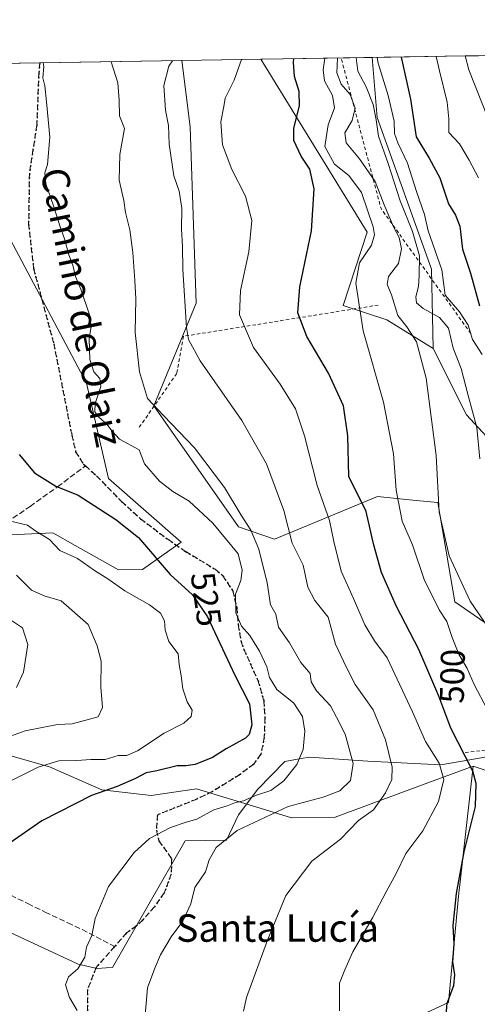
# Model space of a CAD drawing. Units: metres. Extents: x 610562 to 614004, y 4747828 to 4750197.
# Drawn here: x 613186 to 613320, y 4749910 to 4750197 of the extents above; entities that cross this region are included whole.
import ezdxf
from ezdxf.enums import TextEntityAlignment as Align

# ---------------------------------------------------------------- set-up
doc = ezdxf.new("R2010")
doc.units = ezdxf.units.M
doc.header["$MEASUREMENT"] = 0
for name, pattern in [('DGN Style 2', [1.6480167562047852, 0.988810053722871, -0.6592067024819142]), ('DGN Style 3', [2.307223458686699, 1.648016756204785, -0.6592067024819142]), ('DGN Style 5', [1.1536117293433497, 0.4944050268614355, -0.6592067024819142])]:
    doc.linetypes.add(name, pattern=pattern)
for name, color, linetype, lineweight in [('Alambrada', 7, 'DGN Style 2', 0), ('Arbolado forestal CxS', 92, 'Continuous', 0), ('Comarca CxS', 21, 'Continuous', 0), ('Comunidad Autónoma CxS', 142, 'Continuous', 0), ('Corriente natural Cxs', 4, 'Continuous', 13), ('Curva de nivel maestra', 30, 'Continuous', 30), ('Curva de nivel normal', 30, 'Continuous', 0), ('Entidad de ámbito territorial', 7, 'Continuous', 0), ('Entidad de ámbito territorial CxS', 92, 'Continuous', 0), ('Escarpado lineal', 30, 'DGN Style 2', 0), ('Municipio CxS', 4, 'Continuous', 0), ('Pastizal CxS', 92, 'Continuous', 0), ('Prado CxS', 92, 'Continuous', 0), ('Provincia CxS', 1, 'Continuous', 0), ('Ruta', 7, 'DGN Style 5', 30), ('Rótulo de curva de nivel directora', 7, 'Continuous', 0), ('Senda', 7, 'DGN Style 3', 0), ('Suelo desnudo CxS', 253, 'Continuous', 0), ('Texto cartográfico', 7, 'Continuous', 0)]:
    doc.layers.add(name, color=color, linetype=linetype, lineweight=lineweight)
doc.styles.add('Style-Arial', font='txt')

# ---------------------------------------------------------------- blocks, each defined once
blk = doc.blocks.new('*U8')
at = {"layer": 'Arbolado forestal CxS', "color": 92, "linetype": 'Continuous', "lineweight": 0}
for points in [[(613331.1388999998, 4749974.880100001, 496.991399999999), (613318.5197000002, 4749979.180500001, 500.2796999999992), (613305.2257000003, 4749974.293299999, 506.9398999999976), (613278.1485000001, 4749964.3399, 513.1453000000038), (613265.4461000003, 4749964.158299999, 514.7710999999981), (613256.2692999998, 4749966.952099999, 519.1037000000069), (613237.6593000004, 4749972.617500001, 523.1904999999971), (613224.4779000003, 4749970.5897, 523.5702000000019), (613210.0654999996, 4749972.261700001, 526.1392000000051), (613194.7238999996, 4749979.0297, 530.5850000000064), (613161.8381000003, 4749988.3343, 539.0332000000053)], [(613177.0153000001, 4750046.3577, 531.1030000000028), (613195.7613000004, 4750047.249500001, 528.8540999999968), (613202.2002999998, 4750043.625299999, 528.797900000005), (613214.8759000005, 4750036.4921, 528.1573999999965), (613221.8620999996, 4750036.5909, 526.5927999999985), (613233.2531000003, 4750044.5711, 523.117499999993), (613211.9587000003, 4750063.130899999, 523.0329000000056), (613205.5817, 4750090.9901, 520.8815999999933), (613183.2653000001, 4750132.945699999, 524.5725999999995)], [(613126.9938000003, 4750183.339199999, 543.1236000000063), (613233.4135999996, 4750185.078500001, 510.0011999999988), (613235.8252999998, 4750165.779100001, 508.1263000000035), (613237.5849000001, 4750114.335899999, 509.3990000000049), (613225.2270999998, 4750084.327500001, 515.1159000000043), (613249.9391000001, 4750049.0219, 516.8334999999934), (613260.4870999996, 4750045.401900001, 512.9450999999972), (613290.5403000005, 4750057.8477, 498.0160999999935), (613300.8428999997, 4750056.817100001, 494.0090999999957), (613308.1933000004, 4750056.0821, 491.0402000000031), (613313.1627000002, 4750027.191099999, 492.7504999999946), (613327.6113, 4750017.2465, 488.9015000000073)]]:
    blk.add_polyline3d(points, dxfattribs=at)
blk.add_polyline3d([(613306.3828999996, 4750124.195900001, 483.7238999999972), (613306.8711000001, 4750101.0963, 488.9097000000039), (613293.2515000004, 4750109.396299999, 492.687699999995), (613280.4868999999, 4750113.661699999, 497.1710000000021), (613287.5843000002, 4750135.0209, 496.9456000000064), (613256.5162000004, 4750185.4561, 504.1782999999996), (613289.0268000001, 4750185.987400001, 482.3965000000026), (613290.5119000003, 4750168.436699999, 486.036500000002)], close=True, dxfattribs=at)

msp = doc.modelspace()

# ---------------------------------------------------------------- linework, layer by layer
at = {"layer": 'Alambrada', "color": 7, "linetype": 'DGN Style 2', "lineweight": 0, "extrusion": (0.3727079317944864, 0.0490613413808302, 0.9266508416655057), "elevation": 462098.3879137895, "flags": 128}
msp.add_lwpolyline([(4629313.868812012, -1137738.825479734), (4629313.868812012, -1137723.445474698)], dxfattribs=at)
at = {"layer": 'Alambrada', "color": 7, "linetype": 'DGN Style 2', "lineweight": 0}
msp.add_polyline3d([(613290.7901, 4750113.7401, 495.7320999999939), (613233.8701, 4750104.640100001, 516.4324999999953), (613231.9001000002, 4750093.7601, 512.7439000000013), (613220.6300999997, 4750077.5601, 519.9854999999952)], dxfattribs=at)
at = {"layer": 'Arbolado forestal CxS', "color": 92, "linetype": 'Continuous', "lineweight": 0, "extrusion": (0.3236546851248944, 0.005289219621389855, 0.9461604879472097), "elevation": 224080.0691331997, "flags": 128}
msp.add_lwpolyline([(4739530.671467275, -653302.3024304607), (4739530.671467275, -653370.9429744314)], dxfattribs=at)
at = {"layer": 'Arbolado forestal CxS', "color": 92, "linetype": 'Continuous', "lineweight": 0, "extrusion": (0.2541422850601939, 0.004154285417684808, 0.9671579192960432), "elevation": 176075.4172844998, "flags": 128}
msp.add_lwpolyline([(4739527.820593697, -667929.5902500041), (4739527.820593697, -667972.4880446803)], dxfattribs=at)
at = {"layer": 'Arbolado forestal CxS', "color": 92, "linetype": 'Continuous', "lineweight": 0, "extrusion": (0.5564849128156758, 0.009095989710968632, 0.8308079229158252), "elevation": 384894.5123103734, "flags": 128}
msp.add_lwpolyline([(4739528.414006178, -573648.2393182172), (4739528.414006178, -573687.3758524216)], dxfattribs=at)
at = {"layer": 'Arbolado forestal CxS', "color": 92, "linetype": 'Continuous', "lineweight": 0, "extrusion": (0.4928822766272981, 0.008054944871013535, 0.8700587217250435), "elevation": 340961.4912974467, "flags": 128}
msp.add_lwpolyline([(4739530.420429695, -600822.1311376032), (4739530.420429695, -600853.2979080402)], dxfattribs=at)
at = {"layer": 'Arbolado forestal CxS', "color": 92, "linetype": 'Continuous', "lineweight": 0}
for points in [[(613318.5197000002, 4749979.180500001, 500.2796999999992), (613331.1388999998, 4749974.880100001, 496.991399999999), (613347.0277000006, 4749990.767100001, 486.7155000000057), (613345.2619000003, 4750010.1851, 484.0449999999983), (613327.6113, 4750017.2465, 488.9015000000073), (613313.1627000002, 4750027.191099999, 492.7504999999946), (613308.1933000004, 4750056.0821, 491.0402000000031), (613300.8428999997, 4750056.817100001, 494.0090999999957), (613290.5403000005, 4750057.8477, 498.0160999999935), (613260.4870999996, 4750045.401900001, 512.9450999999972), (613249.9391000001, 4750049.0219, 516.8334999999934), (613225.2270999998, 4750084.327500001, 515.1159000000043), (613237.5849000001, 4750114.335899999, 509.3990000000049), (613235.8252999998, 4750165.779100001, 508.1263000000035), (613233.4135999996, 4750185.078600001, 510.0011999999988)], [(613256.5160999997, 4750185.4562, 504.1782999999996), (613287.5843000002, 4750135.0209, 496.9456000000064), (613280.4868999999, 4750113.661699999, 497.1710000000021), (613293.2515000004, 4750109.396299999, 492.687699999995), (613306.8711000001, 4750101.0963, 488.9097000000039)], [(613327.1703000005, 4750070.204100001, 483.0840999999928), (613316.5789000001, 4750081.6787, 486.7704999999987), (613306.8711000001, 4750101.0963, 488.9097000000039), (613306.3828999996, 4750124.195900001, 483.7238999999972), (613290.5119000003, 4750168.436699999, 486.036500000002), (613289.0268000001, 4750185.987400001, 482.3965000000026), (613316.1402000004, 4750186.430400001, 467.0329000000056), (613317.2301000003, 4750182.360099999, 466.7572999999975), (613324.4700999996, 4750164.200099999, 466.4486999999936)], [(613289.0268000001, 4750185.987500001, 482.3965000000026), (613290.5119000003, 4750168.436699999, 486.036500000002), (613306.3828999996, 4750124.195900001, 483.7238999999972), (613306.8711000001, 4750101.0963, 488.9097000000039)], [(613289.0268000001, 4750185.987500001, 482.3965000000026), (613290.5119000003, 4750168.436699999, 486.036500000002), (613306.3828999996, 4750124.195900001, 483.7238999999972), (613306.8711000001, 4750101.0963, 488.9097000000039)], [(613316.1401000004, 4750186.430600001, 467.0329000000056), (613316.1402000004, 4750186.4301, 467.0329000000056), (613317.2301000003, 4750182.360099999, 466.7572999999975), (613324.4700999996, 4750164.200099999, 466.4486999999936), (613331.1901000004, 4750143.0801, 466.9812999999995), (613336.1401000004, 4750133.0001, 466.4928999999975), (613349.1401000004, 4750105.4801, 466.216499999995), (613363.5000999998, 4750076.600099999, 467.4336000000039), (613378.3000999996, 4750060.280099999, 466.6128999999929), (613395.2200999996, 4750048.520099999, 466.3366999999998), (613420.2200999996, 4750037.3201, 464.9339999999939), (613430.3400999998, 4750031.4001, 464.9734000000026), (613445.8201000001, 4750027.0801, 464.7250000000058), (613502.2600999996, 4749999.1601, 465.1907999999967), (613529.8201000001, 4749982.6801, 465.3950999999943), (613562.2600999996, 4749963.880100001, 465.7973999999958)], [(613183.2653000001, 4750132.945699999, 524.5725999999995), (613205.5817, 4750090.9901, 520.8815999999933), (613211.9587000003, 4750063.130899999, 523.0329000000056), (613233.2531000003, 4750044.5711, 523.117499999993), (613221.8620999996, 4750036.5909, 526.5927999999985), (613214.8759000005, 4750036.4921, 528.1573999999965), (613202.2002999998, 4750043.625299999, 528.797900000005), (613195.7613000004, 4750047.249500001, 528.8540999999968), (613177.0153000001, 4750046.3577, 531.1030000000028)], [(613183.2653000001, 4750132.945699999, 524.5725999999995), (613205.5817, 4750090.9901, 520.8815999999933), (613211.9587000003, 4750063.130899999, 523.0329000000056), (613233.2531000003, 4750044.5711, 523.117499999993), (613221.8620999996, 4750036.5909, 526.5927999999985), (613214.8759000005, 4750036.4921, 528.1573999999965), (613202.2002999998, 4750043.625299999, 528.797900000005), (613195.7613000004, 4750047.249500001, 528.8540999999968), (613177.0153000001, 4750046.3577, 531.1030000000028)], [(613306.8711000001, 4750101.0963, 488.9097000000039), (613316.5789000001, 4750081.6787, 486.7704999999987), (613327.1703000005, 4750070.204100001, 483.0840999999928), (613353.2707000002, 4750071.7667, 472.8123999999953), (613376.1825000001, 4750055.7709, 469.4734000000026), (613390.6426999997, 4750045.6755, 467.8809000000037), (613441.0277000006, 4750016.3629, 470.4089999999997), (613460.4517000001, 4750011.828299999, 468.622199999998), (613487.9765, 4749995.2885, 467.5982999999979), (613564.8891000003, 4749946.835899999, 467.5580000000046), (613569.1228999998, 4749944.3629, 467.6604999999981), (613583.5192999998, 4749914.701500001, 467.849000000002), (613632.5664999997, 4749891.9713, 467.6879000000045), (613651.5433, 4749879.9639, 467.5611000000063), (613705.1315000001, 4749767.139900001, 464.6717000000062), (613745.3224999999, 4749664.893100001, 466.493100000007), (613753.0783000002, 4749624.699899999, 466.804999999993), (613764.3595000004, 4749582.390900001, 465.1964000000008), (613762.2435, 4749552.069700001, 466.8755999999995), (613762.2430999996, 4749530.210100001, 466.5567000000011), (613758.0116999998, 4749509.7609, 466.6682000000001), (613741.7109000003, 4749490.5843, 467.3576999999932)], [(613161.8381000003, 4749988.3343, 539.0332000000053), (613194.7238999996, 4749979.0297, 530.5850000000064), (613210.0654999996, 4749972.261700001, 526.1392000000051), (613224.4779000003, 4749970.5897, 523.5702000000019), (613237.6593000004, 4749972.617500001, 523.1904999999971), (613256.2692999998, 4749966.952099999, 519.1037000000069), (613265.4461000003, 4749964.158299999, 514.7710999999981), (613278.1485000001, 4749964.3399, 513.1453000000038), (613305.2257000003, 4749974.293299999, 506.9398999999976), (613318.5197000002, 4749979.180500001, 500.2796999999992)]]:
    msp.add_polyline3d(points, dxfattribs=at)
at = {"layer": 'Comarca CxS', "color": 21, "linetype": 'Continuous', "lineweight": 0, "flags": 128}
msp.add_lwpolyline([(611129.7529379788, 4747836.656245005), (610599.3200008417, 4747827.989982489), (610581.9990422459, 4748904.873219346), (610562.1100008426, 4750141.419982466), (612190.5242485146, 4750168.03400267), (613322.1463666694, 4750186.528690957), (613964.0700008682, 4750197.019982465), (613968.5044600621, 4749929.44536237), (613997.8868695513, 4748156.515065501), (614002.4100008683, 4747883.589982489), (612028.4086923526, 4747851.338566055)], close=True, dxfattribs=at)
at = {"layer": 'Comunidad Autónoma CxS', "color": 142, "linetype": 'Continuous', "lineweight": 0, "flags": 128}
msp.add_lwpolyline([(611129.7529379788, 4747836.656245005), (610599.3200008417, 4747827.989982489), (610581.9990422459, 4748904.873219346), (610562.1100008426, 4750141.419982466), (612190.5242485146, 4750168.03400267), (613322.1463666694, 4750186.528690957), (613964.0700008682, 4750197.019982465), (613968.5044600621, 4749929.44536237), (613997.8868695513, 4748156.515065501), (614002.4100008683, 4747883.589982489), (612028.4086923526, 4747851.338566055)], close=True, dxfattribs=at)
at = {"layer": 'Corriente natural Cxs', "color": 4, "linetype": 'Continuous', "lineweight": 13, "extrusion": (-0.008138744811002246, -0.0001330445133476018, 0.9999668710172648), "elevation": -5156.592266213376, "flags": 128}
msp.add_lwpolyline([(613299.6279505518, 4750185.786484838), (613311.9975604543, 4750185.988684839)], dxfattribs=at)
at = {"layer": 'Corriente natural Cxs', "color": 4, "linetype": 'Continuous', "lineweight": 13}
for points in [[(613324.4700999996, 4750164.200099999, 466.4486999999936), (613317.2301000003, 4750182.360099999, 466.7572999999975), (613316.1399999997, 4750186.430400001, 467.0329999999958), (613328.5092000002, 4750186.6327, 467.1337000000058)], [(613562.2600999996, 4749963.880100001, 465.7973999999958), (613529.8201000001, 4749982.6801, 465.3950999999943), (613502.2600999996, 4749999.1601, 465.1907999999967), (613445.8201000001, 4750027.0801, 464.7250000000058), (613430.3400999998, 4750031.4001, 464.9734000000026), (613420.2200999996, 4750037.3201, 464.9339999999939), (613395.2200999996, 4750048.520099999, 466.3366999999998), (613378.3000999996, 4750060.280099999, 466.6128999999929), (613363.5000999998, 4750076.600099999, 467.4336000000039), (613349.1401000004, 4750105.4801, 466.216499999995), (613336.1401000004, 4750133.0001, 466.4928999999975), (613331.1901000004, 4750143.0801, 466.9812999999995), (613324.4700999996, 4750164.200099999, 466.4486999999936), (613317.2301000003, 4750182.360099999, 466.7572999999975), (613316.1399999997, 4750186.430500001, 467.0329999999958)]]:
    msp.add_polyline3d(points, dxfattribs=at)
at = {"layer": 'Curva de nivel maestra', "color": 30, "linetype": 'Continuous', "lineweight": 30, "flags": 128}
for points, elevation in [([(613310.5199999996, 4749905.450099999), (613310.9400000004, 4749910.0101), (613312.8300000001, 4749915.220100001), (613313.1699999999, 4749918.2601), (613312.5599999996, 4749922.090100001), (613312.9500000002, 4749927.380100001), (613312.7000000002, 4749932.710100001), (613313.6600000003, 4749942.040100001), (613315.8700000001, 4749954.1801), (613319.1799999997, 4749967.4001), (613319.4299999997, 4749974.170100001), (613318.3700000001, 4749977.720100001), (613312, 4749990.2301), (613308.5199999996, 4749999.600099999), (613302.6399999997, 4750013.190099999), (613296.1200000001, 4750025.800100001), (613291.7699999996, 4750035.720100001), (613289.3499999996, 4750044.110099999), (613287.2800000003, 4750053.540100001), (613282.2300000006, 4750063.710100001), (613281.8899999997, 4750075.590100001), (613280.6500000004, 4750084.380100001), (613276.2699999996, 4750093.880100001), (613269.9500000002, 4750104.5801), (613267.2999999998, 4750111.4901), (613267.9000000004, 4750119.090100001), (613271.29, 4750135.370100001), (613272.04, 4750147.6501), (613270.8099999996, 4750153.420100001), (613268.2199999997, 4750157.170100001), (613266.1399999997, 4750161.7501), (613266.1299999999, 4750165.4001), (613267.7300000006, 4750171.860099999), (613267.6699999999, 4750176.050100001), (613266.3300000001, 4750180.460100001), (613266, 4750184.610099999), (613266.1282000003, 4750185.6132)], 500), ([(613297.4430000001, 4750186.125), (613300.1900000004, 4750173.8301), (613301.8600000005, 4750162.8101), (613305.6600000003, 4750156.640100001), (613308.8200000003, 4750150.9001), (613311.29, 4750143.270099999), (613313.3399999999, 4750139.9801), (613314.6299999999, 4750136.770099999), (613315.3499999996, 4750130.040100001), (613317.7000000002, 4750123.0701), (613320.3399999999, 4750113.4901)], 475), ([(613185.8300000001, 4750070.090100001), (613190.3799999999, 4750064.7401), (613196.6100000005, 4750060.890100001), (613203.0700000003, 4750058.290100001), (613214.0999999996, 4750051.140100001), (613220.7800000003, 4750045.920100001), (613230.0199999996, 4750035.1501), (613236.4800000006, 4750029.1801), (613240.9199999999, 4750022.720100001), (613248.8799999999, 4750005.710100001), (613253.1799999997, 4749997.340100001), (613253.8200000003, 4749991.2601), (613253.0700000003, 4749988.460100001), (613251.9900000002, 4749987.350099999), (613246.3499999996, 4749984.2601), (613242.3200000003, 4749981.700099999), (613237.3399999999, 4749979.640100001), (613234.6100000005, 4749979.2401), (613232, 4749979.300100001), (613226.0999999996, 4749977.860099999), (613222.9800000006, 4749977.280099999), (613219.8200000003, 4749975.5701), (613214.4699999997, 4749973.2501), (613206.9699999997, 4749970.670100001), (613192.4600000001, 4749963.210100001), (613182.0300000003, 4749955.9001)], 525.0000000000001)]:
    msp.add_lwpolyline(points, dxfattribs=dict(at, elevation=elevation))
at = {"layer": 'Curva de nivel normal', "color": 30, "linetype": 'Continuous', "lineweight": 0, "flags": 128}
for points, elevation in [([(613202.8499999996, 4749907.930000001), (613200.5800000001, 4749911.720000001), (613199.4400000004, 4749915.380000001), (613200.3200000003, 4749917.710000001), (613203.04, 4749920.039999999), (613205.0999999996, 4749923.460000001), (613205.5899999999, 4749926.359999999), (613207.1399999997, 4749929.789999999), (613208.0499999998, 4749934.710000001), (613211.9500000002, 4749944.039999999), (613219.5099999999, 4749954.039999999), (613223.9500000002, 4749958.039999999), (613230.0499999998, 4749961.279999999), (613234.6699999999, 4749962.869999999), (613237.7699999996, 4749963.720000001), (613242.7300000006, 4749966.460000001), (613246.6100000005, 4749967.630000001), (613249.0599999996, 4749968.58), (613251.4299999997, 4749969.119999999), (613255.1799999997, 4749970.699999999), (613259.4199999999, 4749972.039999999), (613263.2400000002, 4749974.939999999), (613266.9900000002, 4749979.720000001), (613268.8300000001, 4749984.02), (613269.3700000001, 4749989.359999999), (613268.6500000004, 4749993.67), (613266.1200000001, 4749997.560000001), (613261.2000000002, 4750001.600000001), (613258.9699999997, 4750005.100000001), (613258.2400000002, 4750008.15), (613256.0899999999, 4750012.779999999), (613253.2800000003, 4750017.300000001), (613250.79, 4750020.039999999), (613249.1699999999, 4750023.939999999), (613249.0700000003, 4750029.350000001), (613250.6699999999, 4750033.380000001), (613251.04, 4750036.380000001), (613249.9000000004, 4750041.119999999), (613242.5, 4750050.09), (613235.5599999996, 4750056.480000001), (613230.7400000002, 4750059.34), (613226.8399999999, 4750062.359999999), (613222.5300000003, 4750067.460000001), (613220.9500000002, 4750071.470000001), (613215.1900000004, 4750074.65), (613212.9299999997, 4750077), (613211.6200000001, 4750078.9), (613209.1299999999, 4750081.07), (613208, 4750082.609999999), (613208.1200000001, 4750085.060000001), (613209.7400000002, 4750090.02), (613209.4100000003, 4750092.359999999), (613207.6600000003, 4750094.279999999), (613206.5599999996, 4750097.84), (613206.2999999998, 4750103.9), (613206.9100000003, 4750107.51), (613206.4100000003, 4750110.939999999), (613203.9299999997, 4750118.350000001), (613202.3799999999, 4750122.039999999), (613201.5499999998, 4750125.380000001), (613200.3799999999, 4750128.380000001), (613199.1600000003, 4750133.039999999), (613197.8700000001, 4750136.539999999), (613195.9400000004, 4750142.74), (613193.6600000003, 4750149.130000001), (613193.3899999997, 4750152.300000001), (613194.1200000001, 4750154.730000001), (613194.79, 4750162.730000001), (613193.8700000001, 4750173.039999999), (613193.3399999999, 4750177.710000001), (613192.8200000003, 4750180.08), (613193.1299999999, 4750183.32), (613192.8477999996, 4750184.4155)], 520), ([(613222.5499999998, 4749905.380000001), (613223.3799999999, 4749914.51), (613225.54, 4749920.24), (613227.1399999997, 4749924.180000001), (613230.29, 4749929.380000001), (613233.7300000006, 4749933.939999999), (613236.0499999998, 4749938.980000001), (613237.1799999997, 4749943.779999999), (613240.3099999996, 4749948.390000001), (613241.4299999997, 4749951.810000001), (613243.4299999997, 4749955.42), (613249.5800000001, 4749960.449999999), (613264.4299999997, 4749967.369999999), (613274.6799999997, 4749970.189999999), (613279.5999999996, 4749971.980000001), (613282.7100000001, 4749974.960000001), (613283.4699999997, 4749979.930000001), (613281.1200000001, 4749988.550000001), (613278.5899999999, 4749993.49), (613276.8700000001, 4749996.84), (613272.7000000002, 4750001.16), (613271.1699999999, 4750003.800000001), (613270.9400000004, 4750006.26), (613268.1900000004, 4750009.480000001), (613264.8300000001, 4750015.210000001), (613261.6100000005, 4750019.75), (613260.8399999999, 4750023.5), (613259.2999999998, 4750026.300000001), (613258.29, 4750032.680000001), (613255.8600000005, 4750042.480000001), (613253.5599999996, 4750048.100000001), (613250.7000000002, 4750052.480000001), (613245.9100000003, 4750060.52), (613237.0599999996, 4750072.09), (613228.0899999999, 4750081.470000001), (613223.3799999999, 4750086.480000001), (613221.0199999996, 4750094.289999999), (613219.79, 4750105.74), (613220, 4750115.529999999), (613219.6399999997, 4750120.92), (613219.1299999999, 4750129.109999999), (613218.2199999997, 4750135.66), (613216.9800000006, 4750140.76), (613216.4800000006, 4750144.300000001), (613215.0599999996, 4750150.210000001), (613215.2599999999, 4750157.680000001), (613216.6699999999, 4750165.279999999), (613215.2100000001, 4750169.01), (613215.0700000003, 4750173.52), (613214.6799999997, 4750178.619999999), (613212.7766000004, 4750184.7412)], 515), ([(613251.4400000004, 4749907.66), (613252.25, 4749911.710000001), (613258.4699999997, 4749928.380000001), (613263.79, 4749941.49), (613271.3399999999, 4749951.49), (613279.7100000001, 4749957.9), (613285.0599999996, 4749963.359999999), (613289.3499999996, 4749966.460000001), (613292.8899999997, 4749971.359999999), (613294.7300000006, 4749975.300000001), (613294.8499999996, 4749978.9), (613292.9199999999, 4749986.880000001), (613289.2800000003, 4749995.58), (613284.0099999999, 4750003.02), (613281.4199999999, 4750008.140000001), (613278.2999999998, 4750014.77), (613276.1299999999, 4750022.65), (613272.25, 4750027.5), (613270.2599999999, 4750031.449999999), (613268.8799999999, 4750037.83), (613265.6200000001, 4750044.230000001), (613263.1900000004, 4750053.800000001), (613258.1399999997, 4750067.449999999), (613250.9699999997, 4750080.039999999), (613238.7599999999, 4750097.460000001), (613235.3499999996, 4750103.67), (613234.7800000003, 4750107.230000001), (613233.7000000002, 4750124.16), (613233.5800000001, 4750130.810000001), (613233.2599999999, 4750135.869999999), (613233.4400000004, 4750142.050000001), (613232.6699999999, 4750146.970000001), (613231.0800000001, 4750151.460000001), (613229.6799999997, 4750160.65), (613229.4699999997, 4750166.17), (613228.6200000001, 4750170.600000001), (613228.1500000004, 4750177.83), (613229.5999999996, 4750183.470000001), (613230.6955000004, 4750185.0341)], 510), ([(613279.4600000001, 4749907.810000001), (613279.5099999999, 4749912.15), (613279.4199999999, 4749915.83), (613280.9800000006, 4749919.710000001), (613283.4000000004, 4749925.039999999), (613289.0999999996, 4749934.91), (613293.0599999996, 4749942.5), (613295.9900000002, 4749947.91), (613298.8300000001, 4749953.710000001), (613303.7800000003, 4749960.32), (613308.4199999999, 4749968.84), (613309.9199999999, 4749975.34), (613308.5599999996, 4749980.08), (613304.5800000001, 4749986.390000001), (613300.8300000001, 4749995.039999999), (613293.3499999996, 4750010.83), (613289.6900000004, 4750015.720000001), (613286.8600000005, 4750020.41), (613283.5800000001, 4750028.09), (613279.9600000001, 4750036.140000001), (613277.7800000003, 4750044.74), (613276.5899999999, 4750050.850000001), (613272.9699999997, 4750061.060000001), (613269.2699999996, 4750075.58), (613266.5599999996, 4750083.5), (613262.0999999996, 4750090.630000001), (613254.3600000005, 4750101.369999999), (613250.25, 4750110.859999999), (613250.5, 4750118.039999999), (613253.0099999999, 4750129.279999999), (613253.8099999996, 4750138.42), (613252.0199999996, 4750145.550000001), (613248, 4750153.289999999), (613245.2800000003, 4750160.480000001), (613244.7999999998, 4750167.26), (613245.6799999997, 4750171.710000001), (613246.0599999996, 4750174.16), (613248.6500000004, 4750179.42), (613250.8572000006, 4750185.363700001)], 505), ([(613275.1392999999, 4750185.760500001), (613274.6600000003, 4750182.380000001), (613275.0899999999, 4750179.180000001), (613277.4400000004, 4750174.91), (613277.9900000002, 4750171.33), (613276.1500000004, 4750166.32), (613275.1799999997, 4750159.99), (613278.0099999999, 4750154.880000001), (613282.1699999999, 4750151.600000001), (613285.9000000004, 4750146.640000001), (613289.3399999999, 4750136.560000001), (613289.6799999997, 4750134.279999999), (613288.79, 4750131.230000001), (613285.3499999996, 4750126.039999999), (613284.2199999997, 4750120.09), (613286.4000000004, 4750106.220000001), (613292.2800000003, 4750085.42), (613295.2599999999, 4750070.380000001), (613295.9900000002, 4750059.710000001), (613297.7800000003, 4750050.640000001), (613300.7999999998, 4750043.779999999), (613304.2699999996, 4750033.34), (613306.9800000006, 4750028.029999999), (613308.5700000003, 4750024.84), (613310.8600000005, 4750021.42), (613312.3600000005, 4750016.77), (613314.3600000005, 4750011.890000001), (613316.7400000002, 4750007.710000001), (613318.8399999999, 4750003.039999999), (613322.6500000004, 4749995.84)], 495), ([(613278.8481999999, 4750185.8211), (613278.6500000004, 4750181.550000001), (613279.9299999997, 4750178.210000001), (613282.5899999999, 4750175.199999999), (613284.0199999996, 4750171.220000001), (613283.2000000002, 4750167.600000001), (613281.04, 4750164.039999999), (613281.4400000004, 4750161.039999999), (613285.3499999996, 4750156.380000001), (613289.8799999999, 4750149.850000001), (613292.4900000002, 4750143.029999999), (613295.2199999997, 4750136.57), (613296.8799999999, 4750133.42), (613297.5999999996, 4750130.180000001), (613296.6600000003, 4750125.83), (613293.7599999999, 4750122.060000001), (613293.4000000004, 4750119.77), (613294.6900000004, 4750116.720000001), (613296.54, 4750110.710000001), (613299.1299999999, 4750107.380000001), (613301.9600000001, 4750103.039999999), (613304.7599999999, 4750092.380000001), (613307.6799999997, 4750069.880000001), (613308.5999999996, 4750053.34), (613311.4699999997, 4750040.59), (613317.6500000004, 4750027.32), (613322.9199999999, 4750019.609999999)], 490), ([(613320.4900000002, 4750068.83), (613319.5899999999, 4750078.039999999), (613317.0199999996, 4750087.380000001), (613314.9699999997, 4750095.24), (613312.6600000003, 4750101.180000001), (613311.3099999996, 4750106.960000001), (613308.6900000004, 4750110.100000001), (613303.9199999999, 4750112.730000001), (613301.9600000001, 4750114.380000001), (613301.7800000003, 4750116.100000001), (613302.5099999999, 4750119.15), (613302.7000000002, 4750122.369999999), (613302.8799999999, 4750128.130000001), (613300.7999999998, 4750135.26), (613297.1399999997, 4750144.189999999), (613293.6900000004, 4750155.029999999), (613290.8499999996, 4750163.039999999), (613290.1699999999, 4750167.779999999), (613289.2800000003, 4750172.310000001), (613287.2199999997, 4750177.439999999), (613284.8600000005, 4750182.039999999), (613284.3669999996, 4750185.9113)], 485), ([(613290.4792999999, 4750186.0112), (613290.79, 4750184.300000001), (613293.6600000003, 4750174.930000001), (613295.4600000001, 4750167.359999999), (613295.54, 4750163.84), (613296.4600000001, 4750161.039999999), (613299.3099999996, 4750155.180000001), (613301.9699999997, 4750146.91), (613304.3200000003, 4750140.16), (613305.3700000001, 4750135.390000001), (613309.4000000004, 4750124.07), (613310.3399999999, 4750116.600000001), (613314.5199999996, 4750111.76), (613317.0199999996, 4750107.850000001), (613318.29, 4750103.74), (613321.1299999999, 4750099.32)], 480), ([(613320.0599999996, 4750150.880000001), (613317.3399999999, 4750155.99), (613314.4800000006, 4750160.83), (613311.3899999997, 4750164.07), (613311.3700000001, 4750168.08), (613310.9600000001, 4750172.980000001), (613308.7000000002, 4750182.09), (613307.7264, 4750186.293099999)], 470), ([(613182.9400000004, 4750050.779999999), (613188.2800000003, 4750049.539999999), (613190.7699999996, 4750047.720000001), (613194.7199999997, 4750045.380000001), (613197.7999999998, 4750042.15), (613202.9400000004, 4750039.789999999), (613207.8600000005, 4750036.24), (613211.7599999999, 4750033.859999999), (613216.7300000006, 4750030.34), (613223.9600000001, 4750026.230000001), (613227.1699999999, 4750023.859999999), (613228.3700000001, 4750021.619999999), (613228.5300000003, 4750018.9), (613229.5999999996, 4750015.59), (613232.2999999998, 4750011.92), (613232.6299999999, 4750008.869999999), (613233.1699999999, 4750005.58), (613233.6500000004, 4750001.710000001), (613235, 4749998), (613236.4400000004, 4749995.539999999), (613236.1399999997, 4749993.67), (613234, 4749991.710000001), (613228.2400000002, 4749988.850000001), (613220.4699999997, 4749983.680000001), (613217.3700000001, 4749982.279999999), (613214.8300000001, 4749982.26), (613211.04, 4749981.180000001), (613206.8399999999, 4749981.130000001), (613202.7000000002, 4749980.84), (613197.4299999997, 4749980.720000001), (613191.4299999997, 4749978.92), (613179.6399999997, 4749973.07)], 530), ([(613185.1200000001, 4750034.960000001), (613189.5199999996, 4750030.560000001), (613193.2000000002, 4750028.939999999), (613198.1799999997, 4750027.42), (613206, 4750020.560000001), (613208.6900000004, 4750014.310000001), (613209.8099999996, 4750009.789999999), (613209.7400000002, 4750002.230000001), (613210.1900000004, 4749996.289999999), (613208.9199999999, 4749993.600000001), (613201.3300000001, 4749991.550000001), (613197.0999999996, 4749991.33), (613187.5999999996, 4749989.539999999), (613175.75, 4749985.25)], 535), ([(613183.6500000004, 4750021.720000001), (613186.8200000003, 4750019.51), (613188.4500000002, 4750014.699999999), (613187.0999999996, 4750006.59), (613185.0999999996, 4750002.130000001)], 540)]:
    msp.add_lwpolyline(points, dxfattribs=dict(at, elevation=elevation))
at = {"layer": 'Entidad de ámbito territorial', "color": 7, "linetype": 'Continuous', "lineweight": 0, "flags": 128}
msp.add_lwpolyline([(613328.9989999998, 4749983.046000001), (613317.5449999993, 4749981.055000001), (613309.0420000004, 4749979.577000001), (613287.725, 4749980.645999998), (613270.6649999986, 4749981.851), (613268.2769999991, 4749981.417999999), (613263.4669999991, 4749980.545000001), (613255.6519999986, 4749972.480000002), (613249.9739999989, 4749965.009000001), (613246.4899999991, 4749957.611000001), (613234.3809999998, 4749957.394), (613213.1009999987, 4749920.411), (613211.3119999993, 4749920.304000001), (613208.6609999996, 4749920.146000001), (613203.138999999, 4749921.449), (613196.0109999985, 4749924.721000002), (613181.6250000002, 4749931.388000002)], dxfattribs=at)
msp.add_lwpolyline([(613328.9989999998, 4749983.046000001), (613317.5449999993, 4749981.055000001), (613309.0420000004, 4749979.577000001), (613287.725, 4749980.645999998), (613270.6649999986, 4749981.851), (613268.2769999991, 4749981.417999999), (613263.4669999991, 4749980.545000001), (613255.6519999986, 4749972.480000002), (613249.9739999989, 4749965.009000001), (613246.4899999991, 4749957.611000001), (613234.3809999998, 4749957.394), (613213.1009999987, 4749920.411), (613211.3119999993, 4749920.304000001), (613208.6609999996, 4749920.146000001), (613203.138999999, 4749921.449), (613196.0109999985, 4749924.721000002), (613181.6250000002, 4749931.388000002)], dxfattribs=at)
at = {"layer": 'Entidad de ámbito territorial CxS', "color": 92, "linetype": 'Continuous', "lineweight": 0, "flags": 128}
for points in [[(612190.5242485146, 4750168.03400267), (613322.1463666694, 4750186.528690957)], [(613328.9990000007, 4749983.046), (613317.5450000003, 4749981.055000001), (613309.0420000014, 4749979.577), (613287.7250000007, 4749980.645999999), (613270.6649999997, 4749981.851), (613268.2769999999, 4749981.418), (613263.4669999998, 4749980.545), (613255.6519999995, 4749972.480000001), (613249.9739999997, 4749965.009000001), (613246.49, 4749957.611), (613234.3810000008, 4749957.393999999), (613213.1009999996, 4749920.410999999), (613211.3120000003, 4749920.304000001), (613208.6610000005, 4749920.146000001), (613203.1389999999, 4749921.448999999), (613196.0109999994, 4749924.721000001), (613181.625000001, 4749931.388)], [(613181.625000001, 4749931.388), (613196.0109999994, 4749924.721000001), (613203.1389999999, 4749921.448999999), (613208.6610000005, 4749920.146000001), (613211.3120000003, 4749920.304000001), (613213.1009999996, 4749920.410999999), (613234.3810000008, 4749957.393999999), (613246.49, 4749957.611), (613249.9739999997, 4749965.009000001), (613255.6519999995, 4749972.480000001), (613263.4669999998, 4749980.545), (613268.2769999999, 4749981.418), (613270.6649999997, 4749981.851), (613287.7250000007, 4749980.645999999), (613309.0420000014, 4749979.577), (613317.5450000003, 4749981.055000001), (613328.9990000007, 4749983.046)]]:
    msp.add_lwpolyline(points, dxfattribs=at)
at = {"layer": 'Escarpado lineal', "color": 30, "linetype": 'DGN Style 2', "lineweight": 0, "extrusion": (0.5257241351763953, 0.1140312342808148, 0.8429774678491859), "elevation": 864501.9495480116, "flags": 128}
msp.add_lwpolyline([(4512153.115218762, -1353798.80044919), (4512194.337360908, -1353777.553634486), (4512239.73094875, -1353775.104516979)], dxfattribs=at)
at = {"layer": 'Municipio CxS', "color": 4, "linetype": 'Continuous', "lineweight": 0, "flags": 128}
msp.add_lwpolyline([(612190.5242485146, 4750168.03400267), (613322.1463666694, 4750186.528690957), (613964.0700008682, 4750197.019982465), (613968.5044600621, 4749929.44536237), (613997.8868695513, 4748156.515065501)], dxfattribs=at)
at = {"layer": 'Pastizal CxS', "color": 92, "linetype": 'Continuous', "lineweight": 0}
for points in [[(613161.8381000003, 4749988.3343, 539.0332000000053), (613194.7238999996, 4749979.0297, 530.5850000000064), (613210.0654999996, 4749972.261700001, 526.1392000000051), (613224.4779000003, 4749970.5897, 523.5702000000019), (613237.6593000004, 4749972.617500001, 523.1904999999971), (613256.2692999998, 4749966.952099999, 519.1037000000069), (613265.4461000003, 4749964.158299999, 514.7710999999981), (613278.1485000001, 4749964.3399, 513.1453000000038), (613305.2257000003, 4749974.293299999, 506.9398999999976), (613318.5197000002, 4749979.180500001, 500.2796999999992), (613314.5872999998, 4749944.590299999, 500.7059000000008), (613314.3227000004, 4749942.260700001, 500.5785999999935), (613311.3103, 4749910.1807, 499.788400000005), (613298.9987000005, 4749904.532500001, 502.1114999999991)], [(613161.8381000003, 4749988.3343, 539.0332000000053), (613194.7238999996, 4749979.0297, 530.5850000000064), (613210.0654999996, 4749972.261700001, 526.1392000000051), (613224.4779000003, 4749970.5897, 523.5702000000019), (613237.6593000004, 4749972.617500001, 523.1904999999971), (613256.2692999998, 4749966.952099999, 519.1037000000069), (613265.4461000003, 4749964.158299999, 514.7710999999981), (613278.1485000001, 4749964.3399, 513.1453000000038), (613305.2257000003, 4749974.293299999, 506.9398999999976), (613318.5197000002, 4749979.180500001, 500.2796999999992)], [(613318.5197000002, 4749979.180500001, 500.2796999999992), (613314.5872999998, 4749944.590299999, 500.7059000000008), (613314.3227000004, 4749942.260700001, 500.5785999999935), (613311.3103, 4749910.1807, 499.788400000005), (613298.9987000005, 4749904.532500001, 502.1114999999991), (613279.5723000001, 4749896.5889, 504.6459999999934), (613256.6146999998, 4749894.824100001, 509.2687000000006), (613224.2027000004, 4749903.2797, 515.0142999999953), (613215.3721000003, 4749903.2797, 517.3540999999968), (613229.2408999996, 4749862.167500001, 522.187300000005), (613268.0916999998, 4749828.6271, 524.358600000007), (613275.3597999997, 4749817.739399999, 525.4187999999995), (613270.8526, 4749811.559800001, 526.9625999999989), (613277.9963999996, 4749785.366000001, 528.6922999999952), (613283.5526999999, 4749768.6972, 529.1870999999956), (613284.3464000003, 4749757.5847, 530.4446999999927), (613279.5839000001, 4749747.265900001, 532.4226999999955), (613277.9963999996, 4749732.184599999, 534.2951999999932), (613280.3777000001, 4749719.4846, 534.6797999999981), (613284.3464000003, 4749705.197100001, 534.8291000000027)]]:
    msp.add_polyline3d(points, dxfattribs=at)
at = {"layer": 'Prado CxS', "color": 92, "linetype": 'Continuous', "lineweight": 0, "extrusion": (0.2443374342751431, 0.003992493572187117, 0.9696820500591503), "elevation": 169295.5012681369, "flags": 128}
msp.add_lwpolyline([(4739532.113400497, -669692.5703887867), (4739532.113400497, -669716.3985951393)], dxfattribs=at)
at = {"layer": 'Prado CxS', "color": 92, "linetype": 'Continuous', "lineweight": 0}
for points in [[(613327.6113, 4750017.2465, 488.9015000000073), (613313.1627000002, 4750027.191099999, 492.7504999999946), (613308.1933000004, 4750056.0821, 491.0402000000031), (613300.8428999997, 4750056.817100001, 494.0090999999957), (613290.5403000005, 4750057.8477, 498.0160999999935), (613260.4870999996, 4750045.401900001, 512.9450999999972), (613249.9391000001, 4750049.0219, 516.8334999999934), (613225.2270999998, 4750084.327500001, 515.1159000000043), (613237.5849000001, 4750114.335899999, 509.3990000000049), (613235.8252999998, 4750165.779100001, 508.1263000000035), (613233.4135999996, 4750185.078500001, 510.0011999999988), (613256.5162000004, 4750185.4561, 504.1782999999996), (613287.5843000002, 4750135.0209, 496.9456000000064), (613280.4868999999, 4750113.661699999, 497.1710000000021), (613293.2515000004, 4750109.396299999, 492.687699999995), (613306.8711000001, 4750101.0963, 488.9097000000039), (613316.5789000001, 4750081.6787, 486.7704999999987), (613327.1703000005, 4750070.204100001, 483.0840999999928)], [(613318.5197000002, 4749979.180500001, 500.2796999999992), (613331.1388999998, 4749974.880100001, 496.991399999999), (613347.0277000006, 4749990.767100001, 486.7155000000057), (613345.2619000003, 4750010.1851, 484.0449999999983), (613327.6113, 4750017.2465, 488.9015000000073), (613313.1627000002, 4750027.191099999, 492.7504999999946), (613308.1933000004, 4750056.0821, 491.0402000000031), (613300.8428999997, 4750056.817100001, 494.0090999999957), (613290.5403000005, 4750057.8477, 498.0160999999935), (613260.4870999996, 4750045.401900001, 512.9450999999972), (613249.9391000001, 4750049.0219, 516.8334999999934), (613225.2270999998, 4750084.327500001, 515.1159000000043), (613237.5849000001, 4750114.335899999, 509.3990000000049), (613235.8252999998, 4750165.779100001, 508.1263000000035), (613233.4135999996, 4750185.078600001, 510.0011999999988)], [(613256.5160999997, 4750185.4562, 504.1782999999996), (613287.5843000002, 4750135.0209, 496.9456000000064), (613280.4868999999, 4750113.661699999, 497.1710000000021), (613293.2515000004, 4750109.396299999, 492.687699999995), (613306.8711000001, 4750101.0963, 488.9097000000039)], [(613306.8711000001, 4750101.0963, 488.9097000000039), (613316.5789000001, 4750081.6787, 486.7704999999987), (613327.1703000005, 4750070.204100001, 483.0840999999928), (613353.2707000002, 4750071.7667, 472.8123999999953), (613376.1825000001, 4750055.7709, 469.4734000000026), (613390.6426999997, 4750045.6755, 467.8809000000037), (613441.0277000006, 4750016.3629, 470.4089999999997), (613460.4517000001, 4750011.828299999, 468.622199999998), (613487.9765, 4749995.2885, 467.5982999999979), (613564.8891000003, 4749946.835899999, 467.5580000000046), (613569.1228999998, 4749944.3629, 467.6604999999981), (613583.5192999998, 4749914.701500001, 467.849000000002), (613632.5664999997, 4749891.9713, 467.6879000000045), (613651.5433, 4749879.9639, 467.5611000000063), (613705.1315000001, 4749767.139900001, 464.6717000000062), (613745.3224999999, 4749664.893100001, 466.493100000007), (613753.0783000002, 4749624.699899999, 466.804999999993), (613764.3595000004, 4749582.390900001, 465.1964000000008), (613762.2435, 4749552.069700001, 466.8755999999995), (613762.2430999996, 4749530.210100001, 466.5567000000011), (613758.0116999998, 4749509.7609, 466.6682000000001), (613741.7109000003, 4749490.5843, 467.3576999999932)], [(613318.5197000002, 4749979.180500001, 500.2796999999992), (613314.5872999998, 4749944.590299999, 500.7059000000008), (613314.3227000004, 4749942.260700001, 500.5785999999935), (613311.3103, 4749910.1807, 499.788400000005), (613298.9987000005, 4749904.532500001, 502.1114999999991), (613279.5723000001, 4749896.5889, 504.6459999999934), (613256.6146999998, 4749894.824100001, 509.2687000000006), (613224.2027000004, 4749903.2797, 515.0142999999953), (613215.3721000003, 4749903.2797, 517.3540999999968), (613229.2408999996, 4749862.167500001, 522.187300000005), (613268.0916999998, 4749828.6271, 524.358600000007), (613275.3597999997, 4749817.739399999, 525.4187999999995), (613270.8526, 4749811.559800001, 526.9625999999989), (613277.9963999996, 4749785.366000001, 528.6922999999952), (613283.5526999999, 4749768.6972, 529.1870999999956), (613284.3464000003, 4749757.5847, 530.4446999999927), (613279.5839000001, 4749747.265900001, 532.4226999999955), (613277.9963999996, 4749732.184599999, 534.2951999999932), (613280.3777000001, 4749719.4846, 534.6797999999981), (613284.3464000003, 4749705.197100001, 534.8291000000027)], [(613298.9987000005, 4749904.532500001, 502.1114999999991), (613311.3103, 4749910.1807, 499.788400000005), (613314.3227000004, 4749942.260700001, 500.5785999999935), (613314.5872999998, 4749944.590299999, 500.7059000000008), (613318.5197000002, 4749979.180500001, 500.2796999999992), (613331.1388999998, 4749974.880100001, 496.991399999999)]]:
    msp.add_polyline3d(points, dxfattribs=at)
at = {"layer": 'Provincia CxS', "color": 1, "linetype": 'Continuous', "lineweight": 0, "flags": 128}
msp.add_lwpolyline([(611129.7529379788, 4747836.656245005), (610599.3200008417, 4747827.989982489), (610581.9990422459, 4748904.873219346), (610562.1100008426, 4750141.419982466), (612190.5242485146, 4750168.03400267), (613322.1463666694, 4750186.528690957), (613964.0700008682, 4750197.019982465), (613968.5044600621, 4749929.44536237), (613997.8868695513, 4748156.515065501), (614002.4100008683, 4747883.589982489), (612028.4086923526, 4747851.338566055)], close=True, dxfattribs=at)
at = {"layer": 'Ruta', "color": 7, "linetype": 'DGN Style 5', "lineweight": 30}
msp.add_polyline3d([(613191.9302000003, 4750184.400599999, 527.4104999999981), (613191.9301000005, 4750184.4001, 527.4103999999934), (613191.6201, 4750181.470100001, 527.1052000000054), (613191.0301000001, 4750166.210100001, 526.929999999993), (613189.9101, 4750159.090100001, 525.744200000001), (613188.8701, 4750152.130100001, 523.6435000000056), (613188.6300999997, 4750137.4101, 525.6628000000055), (613190.1001000004, 4750124.370100001, 525.8968000000023), (613195.9801000003, 4750102.450099999, 522.7213999999949), (613201.2500999998, 4750075.8101, 522.0858000000007), (613202.3800999997, 4750070.9301, 522.5290999999997), (613204.7001, 4750067.3301, 523.0669000000053), (613205.2335000001, 4750066.847100001, 523.3173999999999), (613208.5000999998, 4750063.890100001, 523.6928999999947), (613215.7701000003, 4750056.420100001, 524.0096999999951), (613221.3601000002, 4750051.360099999, 524.8776000000071), (613229.3701, 4750045.380100001, 524.3141999999935), (613234.5401, 4750041.800100001, 523.8904999999941), (613243.1001000004, 4750036.6801, 525.7312999999995), (613245.3800999997, 4750034.7601, 526.042100000006), (613248.2901, 4750030.350099999, 526.665399999998), (613249.4301000005, 4750025.460100001, 527.7069999999949), (613249.8601000002, 4750020.4301, 528.4048999999941), (613250.7001, 4750015.5601, 529.6172999999981), (613251.4901000002, 4750013.3101, 529.529999999999), (613255.6300999997, 4750004.2401, 529.2482000000019), (613257.3501000004, 4749998.280099999, 527.3181999999942), (613257.6700999998, 4749993.290100001, 528.343599999993), (613257.4700999996, 4749987.600099999, 526.9536999999982), (613256.5000999998, 4749982.6801, 526.328800000003), (613254.3901000004, 4749979.8101, 528.7837000000001), (613250.4200999998, 4749976.7601, 528.7848999999987), (613242.2500999998, 4749971.7301, 522.9818999999989), (613237.7801000001, 4749969.5701, 523.6490000000049), (613226.2701000003, 4749964.960100001, 522.3173999999999), (613225.9700999996, 4749960.530099999, 520.4974999999977), (613226.6601, 4749957.4101, 519.7829999999958), (613230.4001000002, 4749952.2301, 519.2345000000059), (613230.3101000005, 4749947.700099999, 518.9783000000025), (613228.2600999996, 4749942.200099999, 518.7360000000045), (613225.3800999997, 4749938.1601, 518.8785999999964), (613222.0601000005, 4749934.370100001, 518.8775000000023), (613220.1901000004, 4749932.5601, 518.9784999999974), (613217.2701000003, 4749930.530099999, 519.0038000000059), (613213.7761000004, 4749926.570499999, 519.4860000000045), (613208.3400999998, 4749920.4101, 519.8711000000039), (613205.8701, 4749914.030099999, 519.8775000000023), (613205.8701, 4749904.8301, 521.5755000000064)], dxfattribs=at)
at = {"layer": 'Senda', "color": 7, "linetype": 'DGN Style 3', "lineweight": 0}
for points in [[(613191.9301000005, 4750184.4005, 527.4104999999981), (613191.6201, 4750181.470100001, 527.1052000000054), (613191.0301000001, 4750166.210100001, 526.929999999993), (613189.9101, 4750159.090100001, 525.744200000001), (613188.8701, 4750152.130100001, 523.6435000000056), (613188.6300999997, 4750137.4101, 525.6628000000055), (613190.1001000004, 4750124.370100001, 525.8968000000023), (613195.9801000003, 4750102.450099999, 522.7213999999949), (613201.2500999998, 4750075.8101, 522.0858000000007), (613202.3800999997, 4750070.9301, 522.5290999999997), (613204.7001, 4750067.3301, 523.0669000000053), (613205.2335000001, 4750066.847100001, 523.3173999999999), (613208.5000999998, 4750063.890100001, 523.6928999999947), (613215.7701000003, 4750056.420100001, 524.0096999999951), (613221.3601000002, 4750051.360099999, 524.8776000000071), (613229.3701, 4750045.380100001, 524.3141999999935), (613234.5401, 4750041.800100001, 523.8904999999941), (613243.1001000004, 4750036.6801, 525.7312999999995), (613245.3800999997, 4750034.7601, 526.042100000006), (613248.2901, 4750030.350099999, 526.665399999998), (613249.4301000005, 4750025.460100001, 527.7069999999949), (613249.8601000002, 4750020.4301, 528.4048999999941), (613250.7001, 4750015.5601, 529.6172999999981), (613251.4901000002, 4750013.3101, 529.529999999999), (613255.6300999997, 4750004.2401, 529.2482000000019), (613257.3501000004, 4749998.280099999, 527.3181999999942), (613257.6700999998, 4749993.290100001, 528.343599999993), (613257.4700999996, 4749987.600099999, 526.9536999999982), (613256.5000999998, 4749982.6801, 526.328800000003), (613254.3901000004, 4749979.8101, 528.7837000000001), (613250.4200999998, 4749976.7601, 528.7848999999987), (613242.2500999998, 4749971.7301, 522.9818999999989), (613237.7801000001, 4749969.5701, 523.6490000000049), (613226.2701000003, 4749964.960100001, 522.3173999999999), (613225.9700999996, 4749960.530099999, 520.4974999999977), (613226.6601, 4749957.4101, 519.7829999999958), (613230.4001000002, 4749952.2301, 519.2345000000059), (613230.3101000005, 4749947.700099999, 518.9783000000025), (613228.2600999996, 4749942.200099999, 518.7360000000045), (613225.3800999997, 4749938.1601, 518.8785999999964), (613222.0601000005, 4749934.370100001, 518.8775000000023), (613220.1901000004, 4749932.5601, 518.9784999999974), (613217.2701000003, 4749930.530099999, 519.0038000000059), (613213.7761000004, 4749926.570499999, 519.4860000000045), (613208.3400999998, 4749920.4101, 519.8711000000039), (613205.8701, 4749914.030099999, 519.8775000000023), (613205.8701, 4749904.8301, 521.5755000000064)], [(613123.5100999996, 4750152.130100001, 548.3173999999999), (613123.8000999996, 4750121.690099999, 545.1230000000069), (613124.6601, 4750106.710100001, 545.1505999999936), (613127.2401000002, 4750085.420100001, 544.0285000000003), (613130.6700999998, 4750065.300100001, 549.7195999999967), (613133.1401000004, 4750041.090100001, 545.8277999999991), (613136.6300999997, 4750037.7601, 544.4498000000021), (613141.1401000004, 4750036.850099999, 543.4869999999937), (613149.0601000005, 4750036.610099999, 540.8249999999971), (613154.0201000003, 4750036.690099999, 539.3127999999997), (613156.9401000004, 4750037.0101, 538.585699999996), (613161.6300999997, 4750038.2601, 542.4334999999992), (613166.0900999998, 4750040.1801, 543.7066000000051), (613170.3300999999, 4750042.540100001, 540.9649000000063), (613180.2500999998, 4750048.950099999, 536.7553999999947), (613189.0601000005, 4750055.0001, 533.7084999999934), (613197.1101000002, 4750060.710100001, 528.8681999999973), (613205.2335000001, 4750066.847100001, 523.3173999999999)], [(613183.4550999999, 4749941.530099999, 524.1771000000008), (613188.4200999998, 4749939.090100001, 522.6603999999934), (613193.4550999999, 4749936.6051, 521.7915999999968), (613200.0500999996, 4749933.465100001, 520.8788000000059), (613204.2600999996, 4749931.520099999, 520.2850000000036), (613213.7761000004, 4749926.570499999, 519.4860000000045)]]:
    msp.add_polyline3d(points, dxfattribs=at)
at = {"layer": 'Suelo desnudo CxS', "color": 253, "linetype": 'Continuous', "lineweight": 0, "extrusion": (0.2420853792026281, 0.003958613184049517, 0.9702468750570542), "elevation": 167732.158189445, "flags": 128}
msp.add_lwpolyline([(4739523.787314581, -670229.9776357306), (4739523.787314581, -670233.986842112)], dxfattribs=at)
at = {"layer": 'Suelo desnudo CxS', "color": 253, "linetype": 'Continuous', "lineweight": 0}
for points in [[(613316.1401000004, 4750186.430600001, 467.0329000000056), (613316.1402000004, 4750186.4301, 467.0329000000056), (613317.2301000003, 4750182.360099999, 466.7572999999975), (613324.4700999996, 4750164.200099999, 466.4486999999936), (613331.1901000004, 4750143.0801, 466.9812999999995), (613336.1401000004, 4750133.0001, 466.4928999999975), (613349.1401000004, 4750105.4801, 466.216499999995), (613363.5000999998, 4750076.600099999, 467.4336000000039), (613378.3000999996, 4750060.280099999, 466.6128999999929), (613395.2200999996, 4750048.520099999, 466.3366999999998), (613420.2200999996, 4750037.3201, 464.9339999999939), (613430.3400999998, 4750031.4001, 464.9734000000026), (613445.8201000001, 4750027.0801, 464.7250000000058), (613502.2600999996, 4749999.1601, 465.1907999999967), (613529.8201000001, 4749982.6801, 465.3950999999943), (613562.2600999996, 4749963.880100001, 465.7973999999958)], [(613324.4700999996, 4750164.200099999, 466.4486999999936), (613317.2301000003, 4750182.360099999, 466.7572999999975), (613316.1402000004, 4750186.430400001, 467.0329000000056), (613328.5092000002, 4750186.6327, 467.1337000000058)]]:
    msp.add_polyline3d(points, dxfattribs=at)

# ---------------------------------------------------------------- block references
at = {"layer": 'Arbolado forestal CxS', "color": 92, "linetype": 'Continuous', "lineweight": 0}
msp.add_blockref('*U8', (0, 0), dxfattribs=at)

# ---------------------------------------------------------------- texts
at = {"layer": 'Rótulo de curva de nivel directora', "color": 7, "linetype": 'Continuous', "lineweight": 0, "style": 'Style-Arial'}
for s, rotation, p in [('525', 278.0194951195294, (613240.4966914573, 4750027.903812791)), ('500', 88.57357799073024, (613312.4408269081, 4750005.440354506))]:
    msp.add_text(s, height=7.000000000000002, rotation=rotation, dxfattribs=at).set_placement(p, align=Align.MIDDLE_CENTER)
at = {"layer": 'Texto cartográfico', "color": 7, "linetype": 'Continuous', "lineweight": 0, "style": 'Style-Arial'}
msp.add_text('Camino de Olaiz', height=8, rotation=281.5133113968631, dxfattribs=at).set_placement((613204.1877021726, 4750113.15145143), align=Align.MIDDLE_CENTER)
msp.add_text('Santa Lucía', height=8, dxfattribs=at).set_placement((613261.3705719509, 4749931.940149999), align=Align.MIDDLE_CENTER)

doc.saveas('drawing.dxf')
